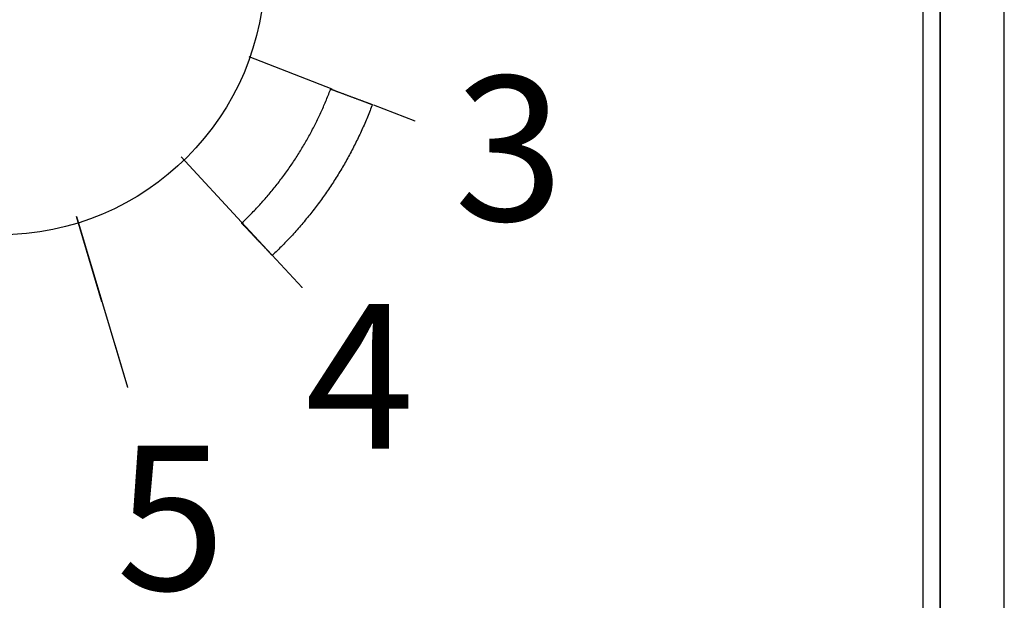
# Model space of a CAD drawing. Extents: x 0.2 to 16.7, y 0.2 to 10.7.
# Drawn here: x 5.5 to 5.9, y 6.8 to 7.1 of the extents above; entities that cross this region are included whole.
import ezdxf

# ---------------------------------------------------------------- set-up
doc = ezdxf.new("R2010")
doc.units = 0
doc.header["$LTSCALE"] = 0.25
doc.layers.add('LAYER_10', color=7, linetype='CONTINUOUS')
doc.layers.add('OBJECT', color=7, linetype='CONTINUOUS')
doc.styles.add('STYLE5', font='txt')

msp = doc.modelspace()

# ---------------------------------------------------------------- linework, layer by layer
at = {"layer": 'LAYER_10', "color": 7}
for points in [[(5.62958, 7.02123), (5.59133, 7.036)], [(5.62958, 7.02123), (5.59133, 7.036)], [(5.6678, 7.00648), (5.6487, 7.01386)], [(5.6678, 7.00648), (5.6487, 7.01386)], [(5.66786, 7.00648), (5.6678, 7.00648)], [(5.66786, 7.00648), (5.6678, 7.00648)], [(5.58791, 6.95998), (5.56011, 6.99007)], [(5.56011, 6.99007), (5.58791, 6.95998), (5.60183, 6.94495), (5.61576, 6.92992)], [(5.52361, 6.92326), (5.51186, 6.96249)], [(5.52361, 6.92326), (5.51186, 6.96249)], [(5.51186, 6.96249), (5.53539, 6.88402)], [(5.60183, 6.94495), (5.61576, 6.92992)], [(5.61585, 6.92981), (5.61576, 6.92992)], [(5.61585, 6.92981), (5.61576, 6.92992)], [(5.52951, 6.90362), (5.53539, 6.88402)], [(5.52951, 6.90362), (5.53539, 6.88402)], [(5.53539, 6.88402), (5.53542, 6.88387)], [(5.53539, 6.88402), (5.53542, 6.88387)]]:
    msp.add_lwpolyline(points, dxfattribs=at)
msp.add_polyline3d([(5.602, 6.94464, 0), (5.602, 6.94464, 0), (5.60199, 6.94466, 0), (5.60197, 6.94468, 0), (5.60194, 6.94471, 0), (5.60191, 6.94474, 0), (5.60187, 6.94478, 0), (5.60182, 6.94483, 0), (5.60177, 6.94489, 0), (5.6017, 6.94496, 0), (5.60164, 6.94503, 0), (5.60156, 6.94511, 0), (5.60148, 6.94519, 0), (5.6014, 6.94528, 0), (5.6013, 6.94538, 0), (5.6012, 6.94548, 0), (5.6011, 6.94559, 0), (5.60099, 6.94571, 0), (5.60088, 6.94583, 0), (5.60076, 6.94595, 0), (5.60063, 6.94608, 0), (5.6005, 6.94622, 0), (5.60037, 6.94636, 0), (5.60023, 6.94651, 0), (5.60009, 6.94666, 0), (5.59994, 6.94681, 0), (5.59979, 6.94697, 0), (5.59964, 6.94713, 0), (5.59948, 6.9473, 0), (5.59932, 6.94747, 0), (5.59915, 6.94765, 0), (5.59898, 6.94783, 0), (5.59881, 6.94801, 0), (5.59863, 6.94819, 0), (5.59845, 6.94838, 0), (5.59827, 6.94857, 0), (5.59809, 6.94876, 0), (5.5979, 6.94896, 0), (5.59772, 6.94916, 0), (5.59753, 6.94936, 0), (5.59733, 6.94956, 0), (5.59714, 6.94977, 0), (5.59694, 6.94997, 0), (5.59675, 6.95018, 0), (5.59655, 6.95039, 0), (5.59635, 6.9506, 0), (5.59615, 6.95081, 0), (5.59595, 6.95102, 0), (5.59574, 6.95124, 0), (5.59554, 6.95145, 0), (5.59534, 6.95166, 0), (5.59513, 6.95188, 0), (5.59493, 6.95209, 0), (5.59473, 6.95231, 0), (5.59452, 6.95252, 0), (5.59432, 6.95274, 0), (5.59412, 6.95295, 0), (5.59391, 6.95316, 0), (5.59371, 6.95338, 0), (5.59351, 6.95359, 0), (5.59331, 6.9538, 0), (5.59311, 6.95401, 0), (5.59292, 6.95421, 0), (5.59272, 6.95442, 0), (5.59253, 6.95462, 0), (5.59234, 6.95483, 0), (5.59215, 6.95503, 0), (5.59196, 6.95522, 0), (5.59177, 6.95542, 0), (5.59159, 6.95561, 0), (5.59141, 6.9558, 0), (5.59123, 6.95599, 0), (5.59106, 6.95617, 0), (5.59089, 6.95635, 0), (5.59072, 6.95653, 0), (5.59055, 6.9567, 0), (5.59039, 6.95687, 0), (5.59023, 6.95704, 0), (5.59008, 6.9572, 0), (5.58993, 6.95736, 0), (5.58978, 6.95751, 0), (5.58964, 6.95766, 0), (5.58951, 6.95781, 0), (5.58937, 6.95795, 0), (5.58924, 6.95808, 0), (5.58912, 6.95821, 0), (5.589, 6.95834, 0), (5.58889, 6.95846, 0), (5.58878, 6.95857, 0), (5.58868, 6.95868, 0), (5.58858, 6.95878, 0), (5.58849, 6.95888, 0), (5.58841, 6.95896, 0), (5.58833, 6.95905, 0), (5.58826, 6.95912, 0), (5.58819, 6.95919, 0), (5.58813, 6.95926, 0), (5.58808, 6.95931, 0), (5.58803, 6.95936, 0), (5.58799, 6.9594, 0), (5.58796, 6.95944, 0), (5.58794, 6.95946, 0), (5.58792, 6.95948, 0), (5.58791, 6.95949, 0), (5.58804, 6.95962, 0), (5.58857, 6.96013, 0), (5.5891, 6.96064, 0), (5.58963, 6.96115, 0), (5.59016, 6.96166, 0), (5.59068, 6.96218, 0), (5.5912, 6.9627, 0), (5.59172, 6.96322, 0), (5.59223, 6.96374, 0), (5.59274, 6.96426, 0), (5.59325, 6.96479, 0), (5.59376, 6.96532, 0), (5.59427, 6.96585, 0), (5.59477, 6.96638, 0), (5.59527, 6.96691, 0), (5.59576, 6.96745, 0), (5.59626, 6.96799, 0), (5.59675, 6.96853, 0), (5.59724, 6.96907, 0), (5.59772, 6.96961, 0), (5.5982, 6.97015, 0), (5.59869, 6.9707, 0), (5.59916, 6.97125, 0), (5.59964, 6.9718, 0), (5.60011, 6.97235, 0), (5.60058, 6.9729, 0), (5.60105, 6.97346, 0), (5.60151, 6.97402, 0), (5.60197, 6.97458, 0), (5.60243, 6.97514, 0), (5.60289, 6.9757, 0), (5.60334, 6.97626, 0), (5.60379, 6.97683, 0), (5.60424, 6.9774, 0), (5.60469, 6.97797, 0), (5.60513, 6.97854, 0), (5.60557, 6.97911, 0), (5.60601, 6.97969, 0), (5.60644, 6.98026, 0), (5.60688, 6.98084, 0), (5.60731, 6.98142, 0), (5.60773, 6.982, 0), (5.60816, 6.98258, 0), (5.60858, 6.98317, 0), (5.609, 6.98375, 0), (5.60941, 6.98434, 0), (5.60982, 6.98493, 0), (5.61023, 6.98552, 0), (5.61064, 6.98611, 0), (5.61105, 6.98671, 0), (5.61145, 6.9873, 0), (5.61185, 6.9879, 0), (5.61224, 6.9885, 0), (5.61264, 6.9891, 0), (5.61303, 6.9897, 0), (5.61342, 6.99031, 0), (5.6138, 6.99091, 0), (5.61419, 6.99152, 0), (5.61457, 6.99213, 0), (5.61494, 6.99274, 0), (5.61532, 6.99335, 0), (5.61569, 6.99396, 0), (5.61606, 6.99457, 0), (5.61642, 6.99519, 0), (5.61679, 6.9958, 0), (5.61715, 6.99642, 0), (5.61751, 6.99704, 0), (5.61786, 6.99766, 0), (5.61821, 6.99829, 0), (5.61856, 6.99891, 0), (5.61891, 6.99954, 0), (5.61925, 7.00016, 0), (5.61959, 7.00079, 0), (5.61993, 7.00142, 0), (5.62027, 7.00205, 0), (5.6206, 7.00268, 0), (5.62093, 7.00332, 0), (5.62125, 7.00395, 0), (5.62158, 7.00459, 0), (5.6219, 7.00522, 0), (5.62222, 7.00586, 0), (5.62253, 7.0065, 0), (5.62284, 7.00714, 0), (5.62315, 7.00779, 0), (5.62346, 7.00843, 0), (5.62377, 7.00908, 0), (5.62407, 7.00972, 0), (5.62436, 7.01037, 0), (5.62466, 7.01102, 0), (5.62495, 7.01167, 0), (5.62524, 7.01232, 0), (5.62553, 7.01297, 0), (5.62581, 7.01363, 0), (5.62609, 7.01428, 0), (5.62637, 7.01494, 0), (5.62665, 7.01559, 0), (5.62692, 7.01625, 0), (5.62719, 7.01691, 0), (5.62746, 7.01757, 0), (5.62772, 7.01824, 0), (5.62798, 7.0189, 0), (5.62824, 7.01956, 0), (5.62849, 7.02023, 0), (5.62874, 7.02089, 0), (5.62887, 7.02123, 0), (5.62888, 7.02122, 0), (5.6289, 7.02122, 0), (5.62893, 7.0212, 0), (5.62897, 7.02119, 0), (5.62903, 7.02117, 0), (5.62909, 7.02115, 0), (5.62916, 7.02112, 0), (5.62924, 7.02109, 0), (5.62932, 7.02106, 0), (5.62942, 7.02102, 0), (5.62953, 7.02098, 0), (5.62964, 7.02094, 0), (5.62976, 7.0209, 0), (5.62989, 7.02085, 0), (5.63003, 7.0208, 0), (5.63017, 7.02074, 0), (5.63032, 7.02069, 0), (5.63048, 7.02063, 0), (5.63065, 7.02056, 0), (5.63082, 7.0205, 0), (5.631, 7.02043, 0), (5.63119, 7.02036, 0), (5.63138, 7.02029, 0), (5.63158, 7.02022, 0), (5.63178, 7.02014, 0), (5.63199, 7.02007, 0), (5.6322, 7.01999, 0), (5.63242, 7.01991, 0), (5.63265, 7.01982, 0), (5.63287, 7.01974, 0), (5.63311, 7.01965, 0), (5.63334, 7.01956, 0), (5.63358, 7.01947, 0), (5.63383, 7.01938, 0), (5.63408, 7.01929, 0), (5.63433, 7.0192, 0), (5.63458, 7.0191, 0), (5.63484, 7.01901, 0), (5.6351, 7.01891, 0), (5.63537, 7.01881, 0), (5.63563, 7.01871, 0), (5.6359, 7.01861, 0), (5.63617, 7.01851, 0), (5.63644, 7.01841, 0), (5.63671, 7.01831, 0), (5.63699, 7.01821, 0), (5.63726, 7.0181, 0), (5.63754, 7.018, 0), (5.63782, 7.0179, 0), (5.63809, 7.0178, 0), (5.63837, 7.01769, 0), (5.63865, 7.01759, 0), (5.63893, 7.01749, 0), (5.6392, 7.01738, 0), (5.63948, 7.01728, 0), (5.63976, 7.01718, 0), (5.64003, 7.01707, 0), (5.6403, 7.01697, 0), (5.64058, 7.01687, 0), (5.64085, 7.01677, 0), (5.64112, 7.01667, 0), (5.64138, 7.01657, 0), (5.64165, 7.01647, 0), (5.64191, 7.01637, 0), (5.64217, 7.01628, 0), (5.64243, 7.01618, 0), (5.64268, 7.01609, 0), (5.64293, 7.01599, 0), (5.64318, 7.0159, 0), (5.64343, 7.01581, 0), (5.64367, 7.01572, 0), (5.6439, 7.01563, 0), (5.64413, 7.01555, 0), (5.64436, 7.01546, 0), (5.64458, 7.01538, 0), (5.6448, 7.0153, 0), (5.64501, 7.01522, 0), (5.64522, 7.01514, 0), (5.64542, 7.01507, 0), (5.64562, 7.015, 0), (5.64581, 7.01493, 0), (5.64599, 7.01486, 0), (5.64617, 7.01479, 0), (5.64634, 7.01473, 0), (5.64651, 7.01467, 0), (5.64666, 7.01461, 0), (5.64681, 7.01455, 0), (5.64696, 7.0145, 0), (5.64709, 7.01445, 0), (5.64722, 7.0144, 0), (5.64734, 7.01436, 0), (5.64745, 7.01431, 0), (5.64755, 7.01428, 0), (5.64765, 7.01424, 0), (5.64773, 7.01421, 0), (5.64781, 7.01418, 0), (5.64788, 7.01415, 0), (5.64794, 7.01413, 0), (5.64799, 7.01412, 0), (5.64802, 7.0141, 0), (5.64805, 7.01409, 0), (5.64807, 7.01408, 0), (5.64808, 7.01408, 0), (5.64787, 7.01352, 0), (5.64758, 7.01277, 0), (5.6473, 7.01202, 0), (5.64701, 7.01127, 0), (5.64671, 7.01053, 0), (5.64641, 7.00978, 0), (5.64611, 7.00904, 0), (5.64581, 7.0083, 0), (5.6455, 7.00756, 0), (5.64519, 7.00682, 0), (5.64488, 7.00608, 0), (5.64456, 7.00534, 0), (5.64424, 7.00461, 0), (5.64392, 7.00388, 0), (5.64359, 7.00314, 0), (5.64326, 7.00241, 0), (5.64293, 7.00168, 0), (5.64259, 7.00095, 0), (5.64225, 7.00023, 0), (5.64191, 6.9995, 0), (5.64156, 6.99878, 0), (5.64121, 6.99805, 0), (5.64086, 6.99733, 0), (5.64051, 6.99661, 0), (5.64015, 6.99589, 0), (5.63978, 6.99518, 0), (5.63942, 6.99446, 0), (5.63905, 6.99375, 0), (5.63868, 6.99303, 0), (5.6383, 6.99232, 0), (5.63793, 6.99161, 0), (5.63755, 6.9909, 0), (5.63716, 6.9902, 0), (5.63677, 6.98949, 0), (5.63638, 6.98879, 0), (5.63599, 6.98809, 0), (5.63559, 6.98739, 0), (5.63519, 6.98669, 0), (5.63479, 6.98599, 0), (5.63438, 6.9853, 0), (5.63397, 6.9846, 0), (5.63356, 6.98391, 0), (5.63314, 6.98322, 0), (5.63272, 6.98253, 0), (5.6323, 6.98184, 0), (5.63188, 6.98116, 0), (5.63145, 6.98047, 0), (5.63102, 6.97979, 0), (5.63058, 6.97911, 0), (5.63015, 6.97843, 0), (5.6297, 6.97775, 0), (5.62926, 6.97708, 0), (5.62881, 6.97641, 0), (5.62836, 6.97573, 0), (5.62791, 6.97506, 0), (5.62745, 6.9744, 0), (5.627, 6.97373, 0), (5.62653, 6.97307, 0), (5.62607, 6.9724, 0), (5.6256, 6.97174, 0), (5.62513, 6.97108, 0), (5.62465, 6.97043, 0), (5.62417, 6.96977, 0), (5.62369, 6.96912, 0), (5.62321, 6.96846, 0), (5.62272, 6.96782, 0), (5.62223, 6.96717, 0), (5.62174, 6.96652, 0), (5.62124, 6.96588, 0), (5.62075, 6.96524, 0), (5.62024, 6.9646, 0), (5.61974, 6.96396, 0), (5.61923, 6.96332, 0), (5.61872, 6.96269, 0), (5.61821, 6.96206, 0), (5.61769, 6.96142, 0), (5.61717, 6.9608, 0), (5.61664, 6.96017, 0), (5.61612, 6.95955, 0), (5.61559, 6.95892, 0), (5.61506, 6.9583, 0), (5.61452, 6.95769, 0), (5.61398, 6.95707, 0), (5.61344, 6.95646, 0), (5.6129, 6.95585, 0), (5.61235, 6.95524, 0), (5.6118, 6.95463, 0), (5.61125, 6.95402, 0), (5.61069, 6.95342, 0), (5.61014, 6.95282, 0), (5.60957, 6.95222, 0), (5.60901, 6.95162, 0), (5.60844, 6.95103, 0), (5.60787, 6.95044, 0), (5.6073, 6.94985, 0), (5.60672, 6.94926, 0), (5.60614, 6.94868, 0), (5.60556, 6.94809, 0), (5.60497, 6.94751, 0), (5.60439, 6.94693, 0), (5.60379, 6.94636, 0), (5.6032, 6.94578, 0), (5.6026, 6.94521, 0), (5.602, 6.94464, 0)], dxfattribs=at)
msp.add_polyline3d([(5.602, 6.94464, 0), (5.602, 6.94464, 0), (5.60199, 6.94466, 0), (5.60197, 6.94468, 0), (5.60194, 6.94471, 0), (5.60191, 6.94474, 0), (5.60187, 6.94478, 0), (5.60182, 6.94483, 0), (5.60177, 6.94489, 0), (5.6017, 6.94496, 0), (5.60164, 6.94503, 0), (5.60156, 6.94511, 0), (5.60148, 6.94519, 0), (5.6014, 6.94528, 0), (5.6013, 6.94538, 0), (5.6012, 6.94548, 0), (5.6011, 6.94559, 0), (5.60099, 6.94571, 0), (5.60088, 6.94583, 0), (5.60076, 6.94595, 0), (5.60063, 6.94608, 0), (5.6005, 6.94622, 0), (5.60037, 6.94636, 0), (5.60023, 6.94651, 0), (5.60009, 6.94666, 0), (5.59994, 6.94681, 0), (5.59979, 6.94697, 0), (5.59964, 6.94713, 0), (5.59948, 6.9473, 0), (5.59932, 6.94747, 0), (5.59915, 6.94765, 0), (5.59898, 6.94783, 0), (5.59881, 6.94801, 0), (5.59863, 6.94819, 0), (5.59845, 6.94838, 0), (5.59827, 6.94857, 0), (5.59809, 6.94876, 0), (5.5979, 6.94896, 0), (5.59772, 6.94916, 0), (5.59753, 6.94936, 0), (5.59733, 6.94956, 0), (5.59714, 6.94977, 0), (5.59694, 6.94997, 0), (5.59675, 6.95018, 0), (5.59655, 6.95039, 0), (5.59635, 6.9506, 0), (5.59615, 6.95081, 0), (5.59595, 6.95102, 0), (5.59574, 6.95124, 0), (5.59554, 6.95145, 0), (5.59534, 6.95166, 0), (5.59513, 6.95188, 0), (5.59493, 6.95209, 0), (5.59473, 6.95231, 0), (5.59452, 6.95252, 0), (5.59432, 6.95274, 0), (5.59412, 6.95295, 0), (5.59391, 6.95316, 0), (5.59371, 6.95338, 0), (5.59351, 6.95359, 0), (5.59331, 6.9538, 0), (5.59311, 6.95401, 0), (5.59292, 6.95421, 0), (5.59272, 6.95442, 0), (5.59253, 6.95462, 0), (5.59234, 6.95483, 0), (5.59215, 6.95503, 0), (5.59196, 6.95522, 0), (5.59177, 6.95542, 0), (5.59159, 6.95561, 0), (5.59141, 6.9558, 0), (5.59123, 6.95599, 0), (5.59106, 6.95617, 0), (5.59089, 6.95635, 0), (5.59072, 6.95653, 0), (5.59055, 6.9567, 0), (5.59039, 6.95687, 0), (5.59023, 6.95704, 0), (5.59008, 6.9572, 0), (5.58993, 6.95736, 0), (5.58978, 6.95751, 0), (5.58964, 6.95766, 0), (5.58951, 6.95781, 0), (5.58937, 6.95795, 0), (5.58924, 6.95808, 0), (5.58912, 6.95821, 0), (5.589, 6.95834, 0), (5.58889, 6.95846, 0), (5.58878, 6.95857, 0), (5.58868, 6.95868, 0), (5.58858, 6.95878, 0), (5.58849, 6.95888, 0), (5.58841, 6.95896, 0), (5.58833, 6.95905, 0), (5.58826, 6.95912, 0), (5.58819, 6.95919, 0), (5.58813, 6.95926, 0), (5.58808, 6.95931, 0), (5.58803, 6.95936, 0), (5.58799, 6.9594, 0), (5.58796, 6.95944, 0), (5.58794, 6.95946, 0), (5.58792, 6.95948, 0), (5.58791, 6.95949, 0), (5.58804, 6.95962, 0), (5.58857, 6.96013, 0), (5.5891, 6.96064, 0), (5.58963, 6.96115, 0), (5.59016, 6.96166, 0), (5.59068, 6.96218, 0), (5.5912, 6.9627, 0), (5.59172, 6.96322, 0), (5.59223, 6.96374, 0), (5.59274, 6.96426, 0), (5.59325, 6.96479, 0), (5.59376, 6.96532, 0), (5.59427, 6.96585, 0), (5.59477, 6.96638, 0), (5.59527, 6.96691, 0), (5.59576, 6.96745, 0), (5.59626, 6.96799, 0), (5.59675, 6.96853, 0), (5.59724, 6.96907, 0), (5.59772, 6.96961, 0), (5.5982, 6.97015, 0), (5.59869, 6.9707, 0), (5.59916, 6.97125, 0), (5.59964, 6.9718, 0), (5.60011, 6.97235, 0), (5.60058, 6.9729, 0), (5.60105, 6.97346, 0), (5.60151, 6.97402, 0), (5.60197, 6.97458, 0), (5.60243, 6.97514, 0), (5.60289, 6.9757, 0), (5.60334, 6.97626, 0), (5.60379, 6.97683, 0), (5.60424, 6.9774, 0), (5.60469, 6.97797, 0), (5.60513, 6.97854, 0), (5.60557, 6.97911, 0), (5.60601, 6.97969, 0), (5.60644, 6.98026, 0), (5.60688, 6.98084, 0), (5.60731, 6.98142, 0), (5.60773, 6.982, 0), (5.60816, 6.98258, 0), (5.60858, 6.98317, 0), (5.609, 6.98375, 0), (5.60941, 6.98434, 0), (5.60982, 6.98493, 0), (5.61023, 6.98552, 0), (5.61064, 6.98611, 0), (5.61105, 6.98671, 0), (5.61145, 6.9873, 0), (5.61185, 6.9879, 0), (5.61224, 6.9885, 0), (5.61264, 6.9891, 0), (5.61303, 6.9897, 0), (5.61342, 6.99031, 0), (5.6138, 6.99091, 0), (5.61419, 6.99152, 0), (5.61457, 6.99213, 0), (5.61494, 6.99274, 0), (5.61532, 6.99335, 0), (5.61569, 6.99396, 0), (5.61606, 6.99457, 0), (5.61642, 6.99519, 0), (5.61679, 6.9958, 0), (5.61715, 6.99642, 0), (5.61751, 6.99704, 0), (5.61786, 6.99766, 0), (5.61821, 6.99829, 0), (5.61856, 6.99891, 0), (5.61891, 6.99954, 0), (5.61925, 7.00016, 0), (5.61959, 7.00079, 0), (5.61993, 7.00142, 0), (5.62027, 7.00205, 0), (5.6206, 7.00268, 0), (5.62093, 7.00332, 0), (5.62125, 7.00395, 0), (5.62158, 7.00459, 0), (5.6219, 7.00522, 0), (5.62222, 7.00586, 0), (5.62253, 7.0065, 0), (5.62284, 7.00714, 0), (5.62315, 7.00779, 0), (5.62346, 7.00843, 0), (5.62377, 7.00908, 0), (5.62407, 7.00972, 0), (5.62436, 7.01037, 0), (5.62466, 7.01102, 0), (5.62495, 7.01167, 0), (5.62524, 7.01232, 0), (5.62553, 7.01297, 0), (5.62581, 7.01363, 0), (5.62609, 7.01428, 0), (5.62637, 7.01494, 0), (5.62665, 7.01559, 0), (5.62692, 7.01625, 0), (5.62719, 7.01691, 0), (5.62746, 7.01757, 0), (5.62772, 7.01824, 0), (5.62798, 7.0189, 0), (5.62824, 7.01956, 0), (5.62849, 7.02023, 0), (5.62874, 7.02089, 0), (5.62887, 7.02123, 0), (5.62888, 7.02122, 0), (5.6289, 7.02122, 0), (5.62893, 7.0212, 0), (5.62897, 7.02119, 0), (5.62903, 7.02117, 0), (5.62909, 7.02115, 0), (5.62916, 7.02112, 0), (5.62924, 7.02109, 0), (5.62932, 7.02106, 0), (5.62942, 7.02102, 0), (5.62953, 7.02098, 0), (5.62964, 7.02094, 0), (5.62976, 7.0209, 0), (5.62989, 7.02085, 0), (5.63003, 7.0208, 0), (5.63017, 7.02074, 0), (5.63032, 7.02069, 0), (5.63048, 7.02063, 0), (5.63065, 7.02056, 0), (5.63082, 7.0205, 0), (5.631, 7.02043, 0), (5.63119, 7.02036, 0), (5.63138, 7.02029, 0), (5.63158, 7.02022, 0), (5.63178, 7.02014, 0), (5.63199, 7.02007, 0), (5.6322, 7.01999, 0), (5.63242, 7.01991, 0), (5.63265, 7.01982, 0), (5.63287, 7.01974, 0), (5.63311, 7.01965, 0), (5.63334, 7.01956, 0), (5.63358, 7.01947, 0), (5.63383, 7.01938, 0), (5.63408, 7.01929, 0), (5.63433, 7.0192, 0), (5.63458, 7.0191, 0), (5.63484, 7.01901, 0), (5.6351, 7.01891, 0), (5.63537, 7.01881, 0), (5.63563, 7.01871, 0), (5.6359, 7.01861, 0), (5.63617, 7.01851, 0), (5.63644, 7.01841, 0), (5.63671, 7.01831, 0), (5.63699, 7.01821, 0), (5.63726, 7.0181, 0), (5.63754, 7.018, 0), (5.63782, 7.0179, 0), (5.63809, 7.0178, 0), (5.63837, 7.01769, 0), (5.63865, 7.01759, 0), (5.63893, 7.01749, 0), (5.6392, 7.01738, 0), (5.63948, 7.01728, 0), (5.63976, 7.01718, 0), (5.64003, 7.01707, 0), (5.6403, 7.01697, 0), (5.64058, 7.01687, 0), (5.64085, 7.01677, 0), (5.64112, 7.01667, 0), (5.64138, 7.01657, 0), (5.64165, 7.01647, 0), (5.64191, 7.01637, 0), (5.64217, 7.01628, 0), (5.64243, 7.01618, 0), (5.64268, 7.01609, 0), (5.64293, 7.01599, 0), (5.64318, 7.0159, 0), (5.64343, 7.01581, 0), (5.64367, 7.01572, 0), (5.6439, 7.01563, 0), (5.64413, 7.01555, 0), (5.64436, 7.01546, 0), (5.64458, 7.01538, 0), (5.6448, 7.0153, 0), (5.64501, 7.01522, 0), (5.64522, 7.01514, 0), (5.64542, 7.01507, 0), (5.64562, 7.015, 0), (5.64581, 7.01493, 0), (5.64599, 7.01486, 0), (5.64617, 7.01479, 0), (5.64634, 7.01473, 0), (5.64651, 7.01467, 0), (5.64666, 7.01461, 0), (5.64681, 7.01455, 0), (5.64696, 7.0145, 0), (5.64709, 7.01445, 0), (5.64722, 7.0144, 0), (5.64734, 7.01436, 0), (5.64745, 7.01431, 0), (5.64755, 7.01428, 0), (5.64765, 7.01424, 0), (5.64773, 7.01421, 0), (5.64781, 7.01418, 0), (5.64788, 7.01415, 0), (5.64794, 7.01413, 0), (5.64799, 7.01412, 0), (5.64802, 7.0141, 0), (5.64805, 7.01409, 0), (5.64807, 7.01408, 0), (5.64808, 7.01408, 0), (5.64787, 7.01352, 0), (5.64758, 7.01277, 0), (5.6473, 7.01202, 0), (5.64701, 7.01127, 0), (5.64671, 7.01053, 0), (5.64641, 7.00978, 0), (5.64611, 7.00904, 0), (5.64581, 7.0083, 0), (5.6455, 7.00756, 0), (5.64519, 7.00682, 0), (5.64488, 7.00608, 0), (5.64456, 7.00534, 0), (5.64424, 7.00461, 0), (5.64392, 7.00388, 0), (5.64359, 7.00314, 0), (5.64326, 7.00241, 0), (5.64293, 7.00168, 0), (5.64259, 7.00095, 0), (5.64225, 7.00023, 0), (5.64191, 6.9995, 0), (5.64156, 6.99878, 0), (5.64121, 6.99805, 0), (5.64086, 6.99733, 0), (5.64051, 6.99661, 0), (5.64015, 6.99589, 0), (5.63978, 6.99518, 0), (5.63942, 6.99446, 0), (5.63905, 6.99375, 0), (5.63868, 6.99303, 0), (5.6383, 6.99232, 0), (5.63793, 6.99161, 0), (5.63755, 6.9909, 0), (5.63716, 6.9902, 0), (5.63677, 6.98949, 0), (5.63638, 6.98879, 0), (5.63599, 6.98809, 0), (5.63559, 6.98739, 0), (5.63519, 6.98669, 0), (5.63479, 6.98599, 0), (5.63438, 6.9853, 0), (5.63397, 6.9846, 0), (5.63356, 6.98391, 0), (5.63314, 6.98322, 0), (5.63272, 6.98253, 0), (5.6323, 6.98184, 0), (5.63188, 6.98116, 0), (5.63145, 6.98047, 0), (5.63102, 6.97979, 0), (5.63058, 6.97911, 0), (5.63015, 6.97843, 0), (5.6297, 6.97775, 0), (5.62926, 6.97708, 0), (5.62881, 6.97641, 0), (5.62836, 6.97573, 0), (5.62791, 6.97506, 0), (5.62745, 6.9744, 0), (5.627, 6.97373, 0), (5.62653, 6.97307, 0), (5.62607, 6.9724, 0), (5.6256, 6.97174, 0), (5.62513, 6.97108, 0), (5.62465, 6.97043, 0), (5.62417, 6.96977, 0), (5.62369, 6.96912, 0), (5.62321, 6.96846, 0), (5.62272, 6.96782, 0), (5.62223, 6.96717, 0), (5.62174, 6.96652, 0), (5.62124, 6.96588, 0), (5.62075, 6.96524, 0), (5.62024, 6.9646, 0), (5.61974, 6.96396, 0), (5.61923, 6.96332, 0), (5.61872, 6.96269, 0), (5.61821, 6.96206, 0), (5.61769, 6.96142, 0), (5.61717, 6.9608, 0), (5.61664, 6.96017, 0), (5.61612, 6.95955, 0), (5.61559, 6.95892, 0), (5.61506, 6.9583, 0), (5.61452, 6.95769, 0), (5.61398, 6.95707, 0), (5.61344, 6.95646, 0), (5.6129, 6.95585, 0), (5.61235, 6.95524, 0), (5.6118, 6.95463, 0), (5.61125, 6.95402, 0), (5.61069, 6.95342, 0), (5.61014, 6.95282, 0), (5.60957, 6.95222, 0), (5.60901, 6.95162, 0), (5.60844, 6.95103, 0), (5.60787, 6.95044, 0), (5.6073, 6.94985, 0), (5.60672, 6.94926, 0), (5.60614, 6.94868, 0), (5.60556, 6.94809, 0), (5.60497, 6.94751, 0), (5.60439, 6.94693, 0), (5.60379, 6.94636, 0), (5.6032, 6.94578, 0), (5.6026, 6.94521, 0), (5.602, 6.94464, 0)], dxfattribs=at)
at = {"layer": 'OBJECT', "color": 7}
for points in [[(5.9094, 8.68036), (5.9094, 5.30907)], [(5.90149, 8.65675), (5.90149, 5.30821)], [(5.9094, 5.97391), (5.9094, 8.06498)], [(5.93897, 6.55889), (5.93897, 7.47985)]]:
    msp.add_lwpolyline(points, dxfattribs=at)
at = {"layer": 'OBJECT'}
msp.add_circle((5.47634, 7.07635), 0.1223, dxfattribs=at)

# ---------------------------------------------------------------- texts
at = {"layer": 'OBJECT', "style": 'STYLE5'}
for s, p in [('3', (5.6858, 6.96064)), ('4', (5.61703, 6.85576)), ('5', (5.53016, 6.79066))]:
    msp.add_text(s, height=0.06652, dxfattribs=at).set_placement(p)

doc.saveas('drawing.dxf')
